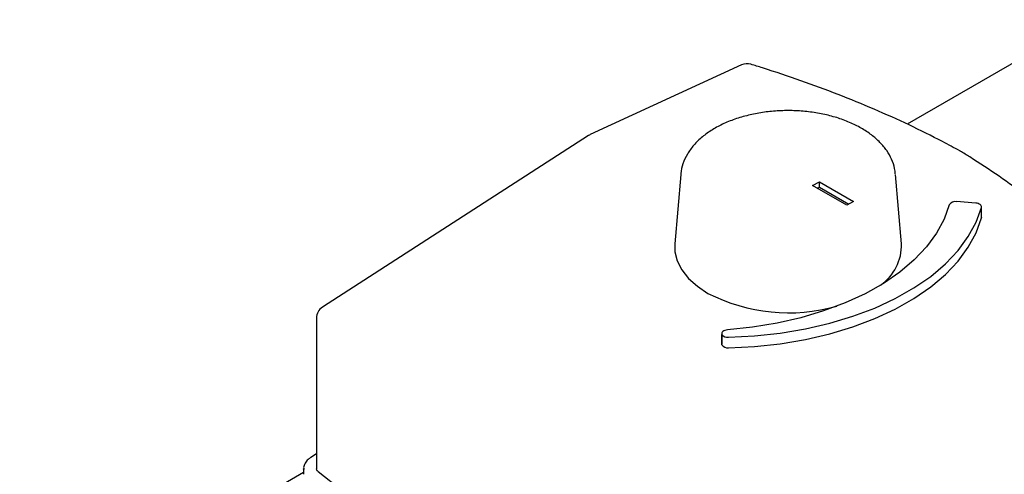
# Model space of a CAD drawing. Units: millimetres. Extents: x 169 to 916, y -87 to 571.
# Drawn here: x 838 to 857, y 125 to 134 of the extents above; entities that cross this region are included whole.
import ezdxf

# ---------------------------------------------------------------- set-up
doc = ezdxf.new("R2010")
doc.units = ezdxf.units.MM

msp = doc.modelspace()

# ---------------------------------------------------------------- linework, layer by layer
at = {"color": 7, "linetype": 'Continuous', "lineweight": 25}
for p, q in [((858.569, 134.234), (855.081, 132.221)), ((851.888, 133.363), (848.971, 132.018)), ((848.941, 132.001), (843.81, 128.694)), ((850.718, 131.252), (850.603, 129.914)), ((854.973, 129.914), (854.858, 131.252)), ((853.259, 131.036), (853.39, 131.111)), ((853.917, 130.656), (853.259, 131.036)), ((853.347, 130.985), (853.39, 131.009)), ((853.39, 131.111), (854.048, 130.731)), ((853.39, 131.009), (853.39, 131.111)), ((853.39, 131.009), (853.959, 130.68)), ((854.048, 130.731), (853.917, 130.656)), ((856.405, 130.699), (856.033, 130.727)), ((856.514, 130.423), (856.514, 130.627)), ((856.514, 130.423), (856.512, 130.412)), ((843.696, 128.484), (843.696, 125.575)), ((851.506, 128.183), (851.506, 127.979)), ((851.508, 127.964), (851.508, 128.169)), ((843.696, 125.867), (843.586, 125.796)), ((843.446, 125.504), (821.161, 112.639)), ((843.446, 125.575), (843.446, 125.473)), ((843.446, 125.568), (843.446, 125.575)), ((844.183, 125.161), (843.73, 125.52))]:
    msp.add_line(p, q, dxfattribs=at)
at = {"color": 7, "linetype": 'Continuous', "lineweight": 25, "flags": 128}
for points in [[(855.893, 130.666), (855.793, 130.387), (855.646, 130.116), (855.454, 129.854), (855.217, 129.604), (854.939, 129.369), (854.622, 129.151), (854.269, 128.952), (853.884, 128.775), (853.47, 128.62), (853.032, 128.489), (852.574, 128.384), (852.1, 128.306), (851.615, 128.255)], [(851.635, 128.113), (852.138, 128.138), (852.634, 128.192), (853.119, 128.274), (853.588, 128.382), (854.035, 128.517), (854.458, 128.676), (854.852, 128.859), (855.212, 129.063), (855.536, 129.287), (855.82, 129.528), (856.062, 129.784), (856.259, 130.052), (856.41, 130.33), (856.512, 130.616)], [(856.512, 130.616), (856.513, 130.63), (856.51, 130.644), (856.501, 130.658), (856.489, 130.67), (856.472, 130.681), (856.452, 130.689), (856.429, 130.695), (856.405, 130.699)], [(851.635, 127.909), (852.138, 127.934), (852.634, 127.988), (853.119, 128.069), (853.588, 128.178), (854.035, 128.313), (854.458, 128.472), (854.852, 128.655), (855.212, 128.859), (855.536, 129.083), (855.82, 129.324), (856.062, 129.58), (856.259, 129.848), (856.41, 130.126), (856.512, 130.412)], [(850.603, 129.914), (850.606, 129.762), (850.65, 129.584), (850.738, 129.411), (850.868, 129.247), (851.037, 129.095), (851.241, 128.959)], [(851.615, 128.255), (851.59, 128.252), (851.566, 128.245), (851.546, 128.236), (851.529, 128.225), (851.516, 128.212), (851.508, 128.198), (851.506, 128.183), (851.508, 128.169)], [(851.508, 127.964), (851.506, 127.979), (851.506, 127.979)]]:
    msp.add_lwpolyline(points, dxfattribs=at)
at = {"color": 7, "linetype": 'Continuous', "lineweight": 25}
for centre, radius, start, end in [((851.993, 133.136), 0.25, 73.0501, 114.7616), ((849.076, 131.791), 0.25, 114.7616, 122.8055), ((855.975, 131.488), 0.25, 58.6416, 61.3275), ((856.006, 130.598), 0.131, 77.937, 148.8625), ((854.037, 129.889), 0.936, 304.5895, 1.5655), ((852.8, 132.012), 3.428, 242.9413, 285.6316), ((843.946, 128.484), 0.25, 122.8055, 180), ((851.617, 128.244), 0.132, 214.9206, 277.6759), ((851.617, 128.04), 0.132, 214.9206, 277.6759)]:
    msp.add_arc(centre, radius, start, end, dxfattribs=at)
for points, knots in [([(856.095, 131.707), (855.985, 131.766), (855.667, 131.937), (855.121, 132.208), (854.449, 132.511), (853.753, 132.796), (853.035, 133.062), (852.468, 133.251), (852.142, 133.352), (852.065, 133.375)], [0, 0, 0, 0, 0.090375, 0.261901, 0.433413, 0.604902, 0.776366, 0.947802, 1, 1, 1, 1]), ([(854.852, 131.263), (854.849, 131.298), (854.842, 131.394), (854.786, 131.546), (854.692, 131.714), (854.561, 131.872), (854.396, 132.017), (854.199, 132.147), (853.974, 132.259), (853.726, 132.349), (853.46, 132.418), (853.182, 132.463), (852.898, 132.484), (852.611, 132.481), (852.327, 132.454), (852.052, 132.404), (851.79, 132.33), (851.545, 132.234), (851.323, 132.116), (851.128, 131.977), (850.965, 131.82), (850.838, 131.646), (850.757, 131.461), (850.718, 131.327), (850.719, 131.257), (850.719, 131.252)], [0, 0, 0, 0, 0.024352, 0.066824, 0.109849, 0.154051, 0.199572, 0.246094, 0.293116, 0.340206, 0.387186, 0.434039, 0.480801, 0.527532, 0.574298, 0.62115, 0.66816, 0.715399, 0.762911, 0.810678, 0.858442, 0.905648, 0.951621, 0.995996, 1, 1, 1, 1]), ([(859.014, 129.358), (858.943, 129.435), (858.735, 129.657), (858.366, 130.017), (857.896, 130.431), (857.392, 130.832), (856.858, 131.219), (856.423, 131.506), (856.166, 131.663), (856.105, 131.701)], [0, 0, 0, 0, 0.090401, 0.261393, 0.432464, 0.603625, 0.774844, 0.946098, 1, 1, 1, 1]), ([(843.586, 125.796), (843.569, 125.784), (843.523, 125.751), (843.472, 125.686), (843.443, 125.617), (843.449, 125.577), (843.451, 125.566)], [0, 0, 0, 0, 0.202664, 0.54777, 0.874839, 1, 1, 1, 1]), ([(843.73, 125.52), (843.723, 125.526), (843.704, 125.545), (843.694, 125.562), (843.697, 125.573), (843.698, 125.576)], [0, 0, 0, 0, 0.300414, 0.840244, 1, 1, 1, 1])]:
    msp.add_open_spline(points, degree=3, knots=knots, dxfattribs=at)

doc.saveas('drawing.dxf')
